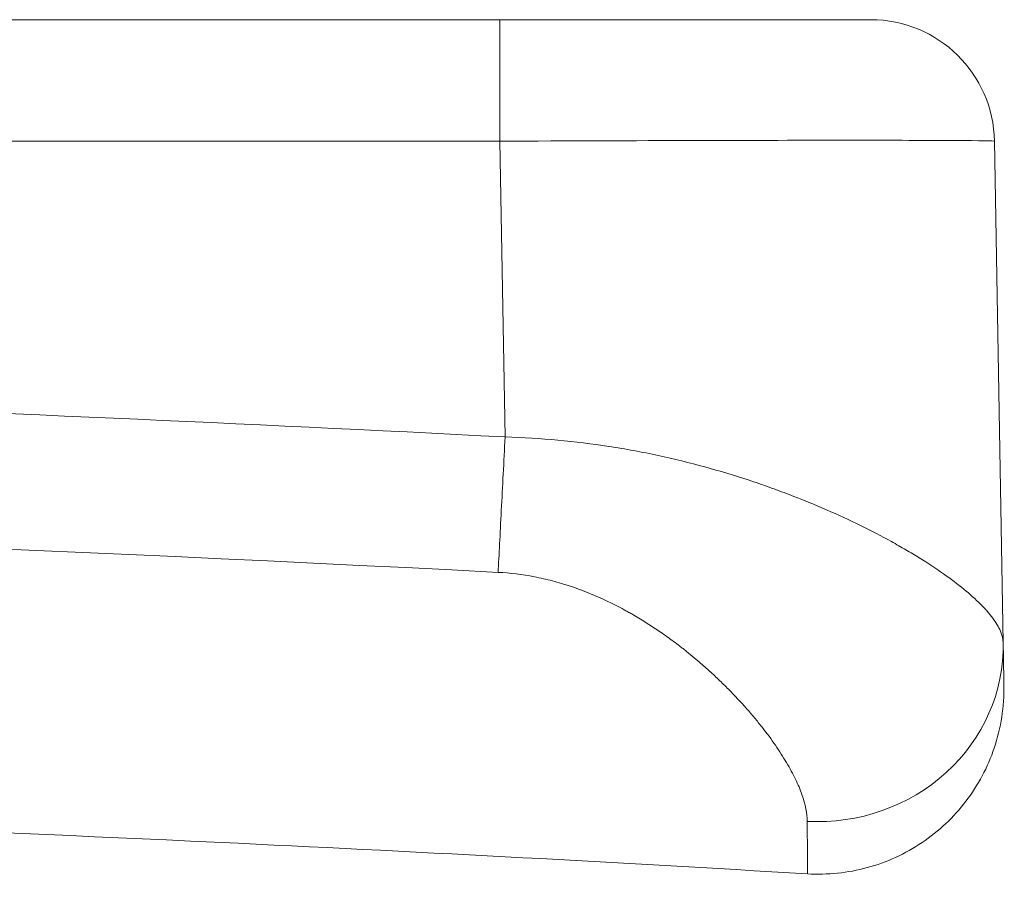
# Model space of a CAD drawing. Units: millimetres. Extents: x 163 to 2473, y 3706 to 4867.
# Drawn here: x 938 to 942, y 4459 to 4462 of the extents above; entities that cross this region are included whole.
import ezdxf

# ---------------------------------------------------------------- set-up
doc = ezdxf.new("R2010")
doc.units = ezdxf.units.MM

# ---------------------------------------------------------------- blocks, each defined once
blk = doc.blocks.new('A$C694B627B')
at = {"color": 0, "linetype": 'Continuous', "lineweight": 0}
for p, q in [((-47.80334282038972, -67.28044801809637), (-47.66172412849136, -59.16711858637179)), ((-55.8021244057155, -67.28044801589884), (-55.718608955426, -62.49585099547085)), ((-155.4257633295913, -67.2804480770294), (-55.80212439132717, -67.2804480770294)), ((-55.80212438284462, -67.28044801615533), (-55.80212438284462, -69.24554326402944)), ((-55.80212438024066, -69.24554326402944), (-155.4257655559317, -69.24554326402944))]:
    blk.add_line(p, q, dxfattribs=at)
blk.add_arc((-49.80303821184461, -67.24554326424095), 1.999999999739342, 270, 359.0000017144246, dxfattribs=at)
blk.add_ellipse((-50.6612672150994, -59.11476141185073), major_axis=(-2.999543085551469, 0.0523572183659221), ratio=0.9468740578942156, start_param=3.14159266715729, end_param=4.785558647833656, dxfattribs=at)
for points, knots in [([(-144.5190482569099, -55.21237176659292), (-141.1925408004556, -55.42667516863396), (-137.8645433778697, -55.61898437679665), (-126.264265916759, -56.21236897310694), (-117.9849679105924, -56.49957124305308), (-101.4253367844206, -56.80160663219907), (-93.14276941531165, -56.81653567072405), (-76.58434416541606, -56.57425609328521), (-68.306254329707, -56.3169882403918), (-56.96573769051855, -55.77814493052443), (-53.8965498309224, -55.61398793954086), (-50.82858754201118, -55.43027452126501)], [0, 0, 0, 0, 10.00021001048252, 10.00021001048252, 34.84633240507571, 34.84633240507571, 59.68736605407752, 59.68736605407752, 84.52692534990888, 84.52692534990888, 93.74729893432095, 93.74729893432095, 93.74729893432095, 93.74729893432095]), ([(-50.82854850030323, -55.43027218543475), (-50.5050343035398, -55.41089973046386), (-50.17413504074847, -55.44508823730692), (-49.54773667502148, -55.61556563335924), (-49.24424235571665, -55.75438289318043), (-48.70483144527693, -56.11731401870102), (-48.46192603633008, -56.34611529251269), (-48.06743615594744, -56.86285089303175), (-47.91074643822931, -57.15747321512626), (-47.69763101016471, -57.78884039458014), (-47.64381336464847, -58.1410115891639), (-47.64968269268626, -58.47726516865037)], [0, 0, 0, 0, 0.9722811052734519, 0.9722811052734519, 1.947546429832172, 1.947546429832172, 2.922703672195408, 2.922703672195408, 3.897864742086436, 3.897864742086436, 4.921799545018612, 4.921799545018612, 4.921799545018612, 4.921799545018612]), ([(-55.83215137209072, -60.30651047316951), (-55.6358810476605, -60.2962817853541), (-55.44034380357672, -60.27229236736781), (-55.14813749476698, -60.21591708674617), (-55.05091865138448, -60.19373200361667), (-54.9053652682465, -60.15544270934792), (-54.83265729716164, -60.13504563726154), (-54.74795159012683, -60.10907966563917), (-54.7116749139169, -60.09748925418575), (-54.68749618968263, -60.08965992849728), (-54.67426905858785, -60.08531489904947), (-54.48823800264935, -60.02347375322796), (-54.31536559575068, -59.95509560543769), (-54.0593802782011, -59.83814802756172), (-53.97460572119036, -59.7967721083889), (-53.84827468731123, -59.73125880514942), (-53.78531687078453, -59.69764011833951), (-53.71222955586936, -59.65694394568322), (-53.68098430705543, -59.63919067604347), (-53.66017144915739, -59.62728625550664), (-53.64866279092206, -59.62065579151913), (-53.49093274961751, -59.52924513890355), (-53.34598642362465, -59.43723192013374), (-53.13382491242674, -59.29120354688797), (-53.02905865144318, -59.21618993200106), (-52.90913166189675, -59.12541443575321), (-52.85822730154629, -59.08583967027294), (-52.82440059902677, -59.05931049145252), (-52.8061390464307, -59.04485335964247), (-52.66753145448305, -58.93424803735243), (-52.54882335636819, -58.83332046513311), (-52.37750898338316, -58.67881803101107), (-52.29353874025703, -58.6007904259459), (-52.2120988731881, -58.52176219306207), (-52.15836792987591, -58.46887346025837), (-52.13080901695815, -58.44134044154762), (-52.00416611453864, -58.3130854922812), (-51.90825587485403, -58.21035387520229), (-51.77249638474498, -58.05668867824033), (-51.72859419968879, -58.00553943811236), (-51.64349174517879, -57.90349543784336), (-51.6014580081509, -57.85154000721682), (-51.48441041612818, -57.70258936166664), (-51.37636822685636, -57.55624480251952), (-51.28183377440578, -57.41441706475544), (-51.2218124892097, -57.32093916073063), (-51.19365443438391, -57.27533129829207), (-51.11157226408287, -57.13665938182257), (-51.03945895063839, -57.00272118059499), (-50.98229862681954, -56.87618486504195), (-50.94751460574536, -56.79350612079147), (-50.93205313207729, -56.75376438353905), (-50.86036179536993, -56.55175524282785), (-50.83149160960307, -56.40678695071036), (-50.83110395768426, -56.27834384694725)], [0, 0, 0, 0, 0.0625000000000376, 0.0625000000000376, 0.0937500000000566, 0.0937500000000566, 0.109375000000064, 0.1171875000000678, 0.1210937500000678, 0.1210937500000678, 0.1250000000000678, 0.1250000000000678, 0.1875000000000893, 0.1875000000000893, 0.2187500000001, 0.2187500000001, 0.2343750000001055, 0.2421875000001061, 0.2460937500001076, 0.2460937500001076, 0.2500000000001092, 0.2500000000001092, 0.3125000000001141, 0.3125000000001141, 0.3437500000001186, 0.3593750000001195, 0.3671875000001181, 0.3671875000001181, 0.3750000000001166, 0.3750000000001166, 0.4375000000001064, 0.4375000000001064, 0.4687500000001011, 0.4843750000000976, 0.4843750000000976, 0.500000000000094, 0.500000000000094, 0.5625000000000834, 0.5625000000000834, 0.5937500000000778, 0.5937500000000778, 0.6250000000000723, 0.6250000000000723, 0.68750000000006, 0.7187500000000535, 0.7187500000000535, 0.7500000000000472, 0.7500000000000472, 0.8125000000000344, 0.8437500000000285, 0.8437500000000285, 0.8750000000000226, 0.8750000000000226, 1, 1, 1, 1]), ([(-47.66172412883906, -59.16711858632536), (-47.65770997284465, -58.93714774102943), (-47.65472037384467, -58.76587375002944), (-47.6507081548446, -58.53601383702943), (-47.64968595284466, -58.47745196802944), (-47.64968269525689, -58.47726531599639), (-47.64968269268562, -58.47726516865023), (-47.64968269268626, -58.47726516865043)], [0, 0, 0, 0, 0.2500000000000002, 0.2500000000000002, 0.4999999999999999, 0.4999999999999999, 0.5003953422406529, 0.5003953422406529, 0.5003953422406529, 0.5003953422406529]), ([(-55.71860893549433, -62.49585099582077), (-55.42947155184464, -62.4882977550294), (-55.14540828884467, -62.47125392002948), (-54.58650291084462, -62.42009635902946), (-54.31165824784465, -62.38598076802941), (-53.90578312884463, -62.32323472402943), (-53.77155857984464, -62.30038867902942), (-53.50517829984466, -62.2510182390294), (-53.37276088084462, -62.22442620302945), (-52.98347963584461, -62.14051868302942), (-52.73296822984464, -62.07883199702945), (-52.24768297484461, -61.9461604300294), (-52.01291776484464, -61.87516926402947), (-51.67149957484464, -61.76295278802945), (-51.55931417684464, -61.72452675702942), (-51.33919711284463, -61.64621043702942), (-51.23165137484465, -61.60646345702947), (-50.91609765784466, -61.48573515902945), (-50.71514538784466, -61.40327598702947), (-50.33044344884461, -61.23560989702946), (-50.14670046284464, -61.15039927302944), (-49.79562140184464, -60.97815789502942), (-49.62828745184467, -60.89112476702946), (-49.38950785184466, -60.75977645702943), (-49.31180337184469, -60.71576917502944), (-49.16129160284464, -60.62801855402944), (-49.08861573884462, -60.58435818602943), (-48.87819377284461, -60.45413662502948), (-48.7480306808446, -60.36833660102946), (-48.5077991708446, -60.19932055902945), (-48.39773056984461, -60.11610316402943), (-48.19827760284463, -59.95276827302944), (-48.10888889484459, -59.87264952602947), (-48.01094277084462, -59.77476246102947), (-47.99204520084457, -59.75529817302947), (-47.95566422784463, -59.71660429702946), (-47.93816312984461, -59.69735347502944), (-47.8880543018446, -59.64022398802945), (-47.85778088084462, -59.60291184002944), (-47.7764490858446, -59.49334387302946), (-47.73485211684461, -59.42345504902943), (-47.67801531284462, -59.29026477402942), (-47.6627686998446, -59.2269620150294), (-47.66172412883906, -59.16711858632536)], [0, 0, 0, 0, 0.0625, 0.0625, 0.1250000000000003, 0.1250000000000003, 0.1562499999999996, 0.1562499999999996, 0.1874999999999999, 0.1874999999999999, 0.2500000000000005, 0.2500000000000005, 0.3125000000000003, 0.3125000000000003, 0.3437500000000007, 0.3437500000000007, 0.3749999999999999, 0.3749999999999999, 0.4375000000000006, 0.4375000000000006, 0.5, 0.5, 0.562500000000001, 0.562500000000001, 0.59375, 0.59375, 0.6250000000000004, 0.6250000000000004, 0.6875000000000001, 0.6875000000000001, 0.7500000000000009, 0.7500000000000009, 0.8125000000000003, 0.8125000000000003, 0.8281250000000007, 0.8281250000000007, 0.8437500000000007, 0.8437500000000007, 0.875, 0.875, 0.9375000000000008, 0.9375000000000008, 1, 1, 1, 1]), ([(-55.71860893549433, -62.49585099582077), (-55.73920566800478, -62.10166209829099), (-55.76067434467335, -61.68936851979271), (-55.80012402022653, -60.92869469300973), (-55.81797487767142, -60.58282384906347), (-55.83215137209072, -60.30651047316951)], [0, 0, 0, 0, 0.5, 0.5, 1, 1, 1, 1]), ([(-156.5048069713407, -61.16083155348554), (-156.18188217281, -61.18629476534557), (-155.8589419945506, -61.21154301833707), (-155.0090238858446, -61.27739779702938), (-154.4820237108446, -61.3176983700294), (-152.9009079768446, -61.43702191602939), (-151.8466756278446, -61.51444509602943), (-148.6834979588446, -61.74013095702935), (-146.5740768708446, -61.88187651002943), (-142.3539734878446, -62.14809136802938), (-140.2432887738446, -62.27252754502939), (-136.0206528448446, -62.50405115202937), (-133.9085372418446, -62.6111476340294), (-123.3470804388446, -63.10312449802939), (-114.8957925328446, -63.35752452002942), (-102.2156806378446, -63.53059256602943), (-97.98844657584463, -63.55352056802946), (-89.53291776584463, -63.52982167702942), (-85.30446724484466, -63.48319167102943), (-72.61849342484464, -63.23886805602945), (-64.16608278584465, -62.93710537002943), (-55.71860893549433, -62.49585099582077)], [0, 0, 0, 0, 0.0096343056033965, 0.0096343056033965, 0.0253543959906453, 0.0253543959906453, 0.0567945767651428, 0.0567945767651428, 0.1196749383141275, 0.1196749383141275, 0.182555299863123, 0.182555299863123, 0.2454356614121179, 0.2454356614121179, 0.4969571076080762, 0.4969571076080762, 0.6227178307060568, 0.6227178307060568, 0.7484785538040379, 0.7484785538040379, 1, 1, 1, 1]), ([(-55.80212439132717, -67.28044801615152), (-54.69812370303924, -67.28526319947842), (-53.6256075107421, -67.28910981380017), (-51.70031827808618, -67.29391635553344), (-50.84816474342693, -67.29489691457866), (-49.4476478390138, -67.29490029619052), (-48.85755442534126, -67.29392213862798), (-48.03480189974306, -67.28911571993314), (-47.803426931859, -67.28526676094697), (-47.80334282076092, -67.28044801727515)], [0, 0, 0, 0, 0.25, 0.25, 0.5, 0.5, 0.75, 0.75, 1, 1, 1, 1]), ([(-49.80303821184461, -69.24554326401716), (-49.80307411108118, -69.24554326402944), (-49.81278842489945, -69.24554326402944), (-49.85157388169944, -69.24554326402944), (-49.88087033031433, -69.24554326402944), (-49.99644308610522, -69.24554326402944), (-50.11053768236516, -69.24554326402944), (-50.33702080508429, -69.24554326402944), (-50.42108146755419, -69.24554326402944), (-50.60633536895416, -69.2455432640295), (-50.70821650021168, -69.24554326402944), (-51.03543140471043, -69.24554326402944), (-51.2823791996268, -69.2455432640295), (-51.70071785795349, -69.2455432640295), (-51.84637930506352, -69.24554326402944), (-52.15013265461909, -69.24554326402944), (-52.30945359123836, -69.2455432640295), (-52.79868787905735, -69.24554326402944), (-53.14223514474034, -69.24554326402944), (-53.87006274814888, -69.24554326402944), (-54.24712723581172, -69.24554326402944), (-55.01813472387752, -69.24554326402944), (-55.40796585821084, -69.24554326402944), (-55.80212438024066, -69.24554326402944)], [0, 0, 0, 0, 0.0625, 0.0625, 0.125, 0.125, 0.2499999999999999, 0.2499999999999999, 0.3124999999999991, 0.3124999999999991, 0.3749999999999982, 0.3749999999999982, 0.4999999999999965, 0.4999999999999965, 0.5624999999999954, 0.5624999999999954, 0.6249999999999944, 0.6249999999999944, 0.7499999999999963, 0.7499999999999963, 0.8749999999999979, 0.8749999999999979, 1, 1, 1, 1])]:
    blk.add_open_spline(points, degree=3, knots=knots, dxfattribs=at)
for points in [[(-50.83110395768426, -56.27834384694725), (-50.82942634924214, -55.72251164444904), (-50.82858754619771, -55.43027597983932), (-50.82858754201119, -55.43027452127046)], [(-151.4072497831539, -59.34976249971817), (-119.5878596439907, -61.64709052029786), (-87.68691682965948, -61.96663130018207), (-55.83215137209072, -60.30651047316951)]]:
    blk.add_open_spline(points, degree=3, dxfattribs=at)

msp = doc.modelspace()

# ---------------------------------------------------------------- block references
at = {"xscale": -0.25, "yscale": 0.25, "zscale": 0.25, "rotation": 180}
msp.add_blockref('A$C694B627B', (953.5437610732718, 4444.782896710796), dxfattribs=at)

doc.saveas('drawing.dxf')
